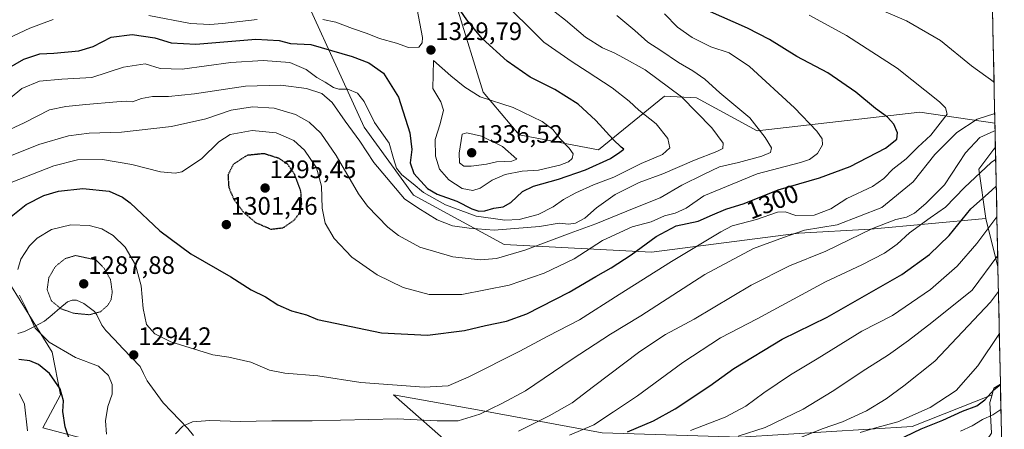
# Model space of a CAD drawing. Units: metres. Extents: x 640812 to 644241, y 4766896 to 4768792.
# Drawn here: x 643846 to 644236, y 4767247 to 4767410 of the extents above; entities that cross this region are included whole.
import ezdxf
from ezdxf.enums import TextEntityAlignment as Align

# ---------------------------------------------------------------- set-up
doc = ezdxf.new("R2010")
doc.units = ezdxf.units.M
doc.header["$MEASUREMENT"] = 0
doc.linetypes.add('TRAZOS2', pattern=[0.375, 0.25, -0.125])
for name, color, linetype, lineweight in [('Arbolado forestal CxS', 92, 'Continuous', 0), ('Carátula', 7, 'Continuous', 5), ('Corriente natural lineal', 142, 'Continuous', 13), ('Curva de nivel maestra', 36, 'Continuous', 30), ('Curva de nivel maestra depresión', 36, 'TRAZOS2', 30), ('Curva de nivel normal', 36, 'Continuous', 0), ('Curva de nivel normal depresión', 36, 'TRAZOS2', 0), ('Municipio CxS', 142, 'Continuous', 0), ('Pastizal CxS', 92, 'Continuous', 0), ('Punto de cota en terreno', 7, 'Continuous', 0), ('Roquedo CxS', 135, 'Continuous', 0), ('Rótulo de curva de nivel directora', 19, 'Continuous', 0), ('Rótulo de punto de cota en terreno', 19, 'Continuous', 0)]:
    doc.layers.add(name, color=color, linetype=linetype, lineweight=lineweight)
doc.styles.add('Arial', font='txt', dxfattribs={"height": 0.2})

# ---------------------------------------------------------------- blocks, each defined once
blk = doc.blocks.new('*U152')
at = {"layer": 'Arbolado forestal CxS', "color": 92, "linetype": 'Continuous', "lineweight": 0}
for points in [[(644233.9, 4767311.81, 1261.18), (644229.11, 4767330.93, 1269.29), (644226.27, 4767350.5, 1278.02), (644232.25, 4767358.42, 1279.26), (644232.9, 4767359.25, 1279.46), (644233.9, 4767311.81, 1261.18)], [(644236.41, 4767192.03, 1212.55), (644212.09, 4767195.3, 1218.57), (644205.05, 4767209.58, 1228.27), (644211.39, 4767223.24, 1233.99), (644224.16, 4767235.31, 1236.56), (644231.29, 4767245.83, 1238.84), (644230.71, 4767257.88, 1245.03), (644231.58, 4767260.98, 1246.43), (644232.34, 4767263.68, 1247.49), (644234.89, 4767265.24, 1247.67), (644236.43, 4767192.04, 1212.54), (644236.41, 4767192.03, 1212.55)]]:
    blk.add_polyline3d(points, close=True, dxfattribs=at)
blk = doc.blocks.new('*U153')
at = {"layer": 'Roquedo CxS', "color": 135, "linetype": 'Continuous', "lineweight": 0}
for points in [[(643828.7857, 4767325.4635, 1302.4372), (643858.4073, 4767277.9415, 1297.2465), (643861.7661, 4767260.9363, 1299.6662), (643854.7621, 4767247.8783, 1302.3765), (643864.8247, 4767245.2771, 1299.5792)], [(644019.2539, 4767238.7041, 1281.3388), (643994.0217, 4767261.0049, 1291.9638), (644027.3739, 4767254.9949, 1289.1683), (644076.7697, 4767245.9507, 1275.0311)], [(644131.5393, 4767244.1611, 1262.0951), (644199.8337, 4767248.4053, 1248.821), (644231.5791, 4767260.9777, 1246.4253), (644230.7111, 4767257.8827, 1245.0299), (644231.2889, 4767245.8297, 1238.8382)]]:
    blk.add_polyline3d(points, dxfattribs=at)
blk = doc.blocks.new('*U154')
at = {"layer": 'Pastizal CxS', "color": 92, "linetype": 'Continuous', "lineweight": 0}
for points in [[(644229.11, 4767330.93, 1269.29), (644233.9, 4767311.81, 1261.18)], [(644234.89, 4767265.24, 1247.67), (644232.34, 4767263.68, 1247.49), (644231.58, 4767260.98, 1246.43)]]:
    blk.add_polyline3d(points, dxfattribs=at)
blk = doc.blocks.new('*U156')
at = {"layer": 'Arbolado forestal CxS', "color": 92, "linetype": 'Continuous', "lineweight": 0}
for points in [[(644229.11, 4767330.93, 1269.29), (644233.9, 4767311.81, 1261.18)], [(644234.89, 4767265.24, 1247.67), (644232.34, 4767263.68, 1247.49), (644231.58, 4767260.98, 1246.43)]]:
    blk.add_polyline3d(points, dxfattribs=at)
blk = doc.blocks.new('*U160')
at = {"layer": 'Curva de nivel normal', "color": 36, "linetype": 'Continuous', "lineweight": 0}
blk.add_polyline3d([(644130.84, 4767244.6, 1265), (644141.44, 4767248.06, 1265), (644156.58, 4767255.27, 1265), (644168.06, 4767262.26, 1265), (644181.47, 4767271.2, 1265), (644190.45, 4767276.86, 1265), (644198.45, 4767282.55, 1265), (644207.64, 4767289.67, 1265), (644223.66, 4767302.53, 1265), (644233.81, 4767316.2, 1265)], dxfattribs=at)
blk = doc.blocks.new('*U164')
at = {"layer": 'Curva de nivel normal', "color": 36, "linetype": 'Continuous', "lineweight": 0}
blk.add_polyline3d([(644179.25, 4767245.97, 1255), (644185.84, 4767247.96, 1255), (644194.11, 4767250.32, 1255), (644206.98, 4767255.93, 1255), (644217.33, 4767262.68, 1255), (644225.93, 4767272.51, 1255), (644234.46, 4767285.36, 1255)], dxfattribs=at)
blk = doc.blocks.new('*U167')
at = {"layer": 'Curva de nivel normal', "color": 36, "linetype": 'Continuous', "lineweight": 0}
blk.add_polyline3d([(644219.08, 4767246.5, 1245), (644223.64, 4767248.64, 1245), (644227.83, 4767251.14, 1245), (644231.83, 4767253.02, 1245), (644235.1, 4767255.1, 1245)], dxfattribs=at)
blk = doc.blocks.new('*U175')
at = {"layer": 'Curva de nivel normal', "color": 36, "linetype": 'Continuous', "lineweight": 0}
blk.add_polyline3d([(644111.84, 4767246.84, 1270), (644125.59, 4767252.06, 1270), (644133.78, 4767256.52, 1270), (644140.91, 4767261.78, 1270), (644151.5, 4767268.97, 1270), (644162.16, 4767275.31, 1270), (644179.83, 4767286.28, 1270), (644192.04, 4767292.41, 1270), (644207.2, 4767302.81, 1270), (644217.76, 4767312.01, 1270), (644225.57, 4767321.05, 1270), (644233.49, 4767331.55, 1270)], dxfattribs=at)
blk = doc.blocks.new('*U202')
at = {"layer": 'Curva de nivel normal', "color": 36, "linetype": 'Continuous', "lineweight": 0}
for points in [[(644232.36, 4767384.99, 1290), (644223.36, 4767391.53, 1290), (644211.12, 4767401.52, 1290), (644197.6, 4767409.29, 1290), (644186.7, 4767414.03, 1290)], [(643907.41, 4767245.53, 1290), (643910.36, 4767248.51, 1290), (643914.16, 4767250.23, 1290), (643921.09, 4767250.82, 1290), (643933.28, 4767250.38, 1290), (643945.63, 4767250.65, 1290), (643961.65, 4767250.66, 1290), (643995.43, 4767251.43, 1290), (644011.36, 4767250.62, 1290), (644019.66, 4767250.66, 1290), (644028.22, 4767253.24, 1290), (644036.92, 4767257.57, 1290), (644046.43, 4767262.56, 1290), (644064.84, 4767275.08, 1290), (644080.17, 4767285.03, 1290), (644092.17, 4767292.26, 1290), (644117.51, 4767308.75, 1290), (644136.84, 4767318.96, 1290), (644148.74, 4767323.35, 1290), (644157.14, 4767326.26, 1290), (644170.07, 4767328.46, 1290), (644187.76, 4767335.29, 1290), (644200.31, 4767345.53, 1290), (644208.83, 4767356.25, 1290), (644217.6, 4767365.05, 1290), (644225.67, 4767370.36, 1290), (644232.62, 4767372.51, 1290)]]:
    blk.add_polyline3d(points, dxfattribs=at)
blk = doc.blocks.new('*U207')
at = {"layer": 'Curva de nivel normal', "color": 36, "linetype": 'Continuous', "lineweight": 0}
blk.add_polyline3d([(644155.97, 4767244.16, 1260), (644164.16, 4767247.44, 1260), (644172.21, 4767250.31, 1260), (644181.69, 4767254.56, 1260), (644189.54, 4767259.36, 1260), (644196.5, 4767264.6, 1260), (644208.86, 4767274.38, 1260), (644230.93, 4767297.67, 1260), (644234.11, 4767301.97, 1260)], dxfattribs=at)
blk = doc.blocks.new('*U209')
at = {"layer": 'Curva de nivel normal', "color": 36, "linetype": 'Continuous', "lineweight": 0}
blk.add_polyline3d([(644063.81, 4767244.91, 1280), (644073.43, 4767249.08, 1280), (644081.3, 4767254.25, 1280), (644090.87, 4767260.6, 1280), (644108.78, 4767273.82, 1280), (644123.83, 4767283.6, 1280), (644138.34, 4767291.18, 1280), (644165.5, 4767305.74, 1280), (644179.83, 4767312.51, 1280), (644188.85, 4767317.18, 1280), (644193.9, 4767320.71, 1280), (644198.85, 4767325.18, 1280), (644206.97, 4767331.25, 1280), (644213.04, 4767335.45, 1280), (644220.6, 4767343.19, 1280), (644231.25, 4767353.19, 1280), (644233, 4767354.35, 1280)], dxfattribs=at)
blk = doc.blocks.new('*U210')
at = {"layer": 'Curva de nivel normal', "color": 36, "linetype": 'Continuous', "lineweight": 0}
blk.add_polyline3d([(644043.61, 4767246.53, 1285), (644055.81, 4767252.68, 1285), (644064.93, 4767257.78, 1285), (644073.31, 4767264.28, 1285), (644091.73, 4767278.16, 1285), (644101.98, 4767284.88, 1285), (644113.3, 4767290.97, 1285), (644135.92, 4767304.53, 1285), (644151.18, 4767312.2, 1285), (644165.54, 4767317.9, 1285), (644184.13, 4767326.91, 1285), (644193.32, 4767330.51, 1285), (644197.62, 4767331.41, 1285), (644200.8, 4767332.98, 1285), (644205.29, 4767336.85, 1285), (644212.73, 4767344.27, 1285), (644221.07, 4767356.98, 1285), (644226.69, 4767362.99, 1285), (644232.3, 4767365.63, 1285), (644232.76, 4767365.74, 1285)], dxfattribs=at)
blk = doc.blocks.new('*U220')
at = {"layer": 'Curva de nivel maestra', "color": 36, "linetype": 'Continuous', "lineweight": 30}
blk.add_polyline3d([(644190.44, 4767241.32, 1250), (644203.45, 4767247.53, 1250), (644212.05, 4767250.9, 1250), (644219.8, 4767254.44, 1250), (644225.54, 4767256.59, 1250), (644228.7, 4767258.98, 1250), (644232.21, 4767263, 1250), (644234.89, 4767265.05, 1250)], dxfattribs=at)
blk = doc.blocks.new('*U224')
at = {"layer": 'Curva de nivel maestra', "color": 36, "linetype": 'Continuous', "lineweight": 30}
blk.add_polyline3d([(644086.9, 4767246.27, 1275), (644097.24, 4767250.64, 1275), (644105.81, 4767255.44, 1275), (644119.51, 4767264.56, 1275), (644129.11, 4767271.39, 1275), (644148.24, 4767283.1, 1275), (644166.1, 4767291.8, 1275), (644195.69, 4767308.76, 1275), (644206.8, 4767316.6, 1275), (644214.5, 4767324.17, 1275), (644223.21, 4767334.79, 1275), (644230.04, 4767340.82, 1275), (644233.23, 4767343.74, 1275)], dxfattribs=at)
blk = doc.blocks.new('5PATER')
at = {"layer": 'Carátula', "linetype": 'Continuous', "lineweight": 5}
h = blk.add_hatch(color=250, dxfattribs=at)
edge = h.paths.add_edge_path()
edge.add_ellipse((0, 0.01), major_axis=(-1.33, -1.34), ratio=0.999422, start_angle=0, end_angle=360)

msp = doc.modelspace()

# ---------------------------------------------------------------- linework, layer by layer
at = {"layer": 'Arbolado forestal CxS', "color": 92, "linetype": 'Continuous', "lineweight": 0}
for points in [[(644232.9, 4767359.25, 1279.46), (644232.25, 4767358.42, 1279.26), (644226.27, 4767350.5, 1278.02), (644229.11, 4767330.93, 1269.29)], [(644232.9, 4767359.25, 1279.46), (644233.9, 4767311.81, 1261.18)], [(644234.89, 4767265.24, 1247.67), (644236.43, 4767192.04, 1212.54)], [(644231.58, 4767260.98, 1246.43), (644230.71, 4767257.88, 1245.03), (644231.29, 4767245.83, 1238.84), (644224.16, 4767235.31, 1236.56), (644211.39, 4767223.24, 1233.99), (644205.05, 4767209.58, 1228.27), (644212.09, 4767195.3, 1218.57)]]:
    msp.add_polyline3d(points, dxfattribs=at)
at = {"layer": 'Corriente natural lineal', "color": 142, "linetype": 'Continuous', "lineweight": 13}
msp.add_polyline3d([(643844.87, 4767285.31, 1296.86), (643847.48, 4767286.11, 1296.29), (643851.48, 4767288.14, 1294.47), (643855.48, 4767290.16, 1292.57), (643858.51, 4767292.75, 1290.92), (643861.54, 4767295.33, 1289.74), (643864.56, 4767297.92, 1288.7), (643866.46, 4767298.52, 1288.3), (643868.19, 4767298.46, 1288.26), (643871.01, 4767297.15, 1288.51), (643873.12, 4767295.59, 1288.99), (643875.23, 4767294.02, 1289.46), (643876.24, 4767292.68, 1289.86), (643878.17, 4767288.6, 1291.27), (643879.79, 4767286.43, 1292.03), (643883.19, 4767282.88, 1293.29), (643886.58, 4767279.32, 1293.95), (643889.97, 4767275.76, 1294.14), (643893.36, 4767272.21, 1294), (643894.76, 4767269.37, 1293.81), (643896.16, 4767266.54, 1293.55), (643898.29, 4767263.61, 1293.19), (643900.42, 4767260.68, 1292.7), (643902.55, 4767257.76, 1292.15), (643905.81, 4767254.39, 1291.38), (643909.07, 4767251.03, 1290.42), (643912.33, 4767247.66, 1289.4), (643914.54, 4767244.81, 1288.57)], dxfattribs=at)
at = {"layer": 'Curva de nivel maestra', "color": 36, "linetype": 'Continuous', "lineweight": 30}
for points in [[(643836.82, 4767388.17, 1325), (643847.2, 4767394.11, 1325), (643853.56, 4767396.26, 1325), (643859.14, 4767396.49, 1325), (643869.1, 4767397.44, 1325), (643874.68, 4767399.2, 1325), (643881.85, 4767402.89, 1325), (643890.18, 4767403.94, 1325), (643899.18, 4767402.6, 1325), (643905.66, 4767400.62, 1325), (643915.47, 4767400.12, 1325), (643939.35, 4767402.02, 1325), (643948.63, 4767401.56, 1325), (643953.03, 4767400.4, 1325), (643961.18, 4767400, 1325), (643977.62, 4767395.18, 1325), (643984.23, 4767392.73, 1325), (643989.95, 4767388.56, 1325), (643995.92, 4767379.01, 1325), (644000.51, 4767364.85, 1325), (644001.24, 4767358.24, 1325), (644000.64, 4767353.07, 1325), (644001.98, 4767348.78, 1325), (644007.52, 4767342.76, 1325), (644011.25, 4767340.56, 1325), (644019.17, 4767337.82, 1325), (644025.01, 4767334.81, 1325), (644027.8, 4767333.84, 1325), (644030.17, 4767333.93, 1325), (644033.84, 4767335.01, 1325), (644037.51, 4767335.54, 1325), (644040.53, 4767337.31, 1325), (644045.18, 4767341.61, 1325), (644049.51, 4767343.76, 1325), (644059.51, 4767346.47, 1325), (644070.17, 4767350.21, 1325), (644080.17, 4767354.73, 1325), (644083.87, 4767357.22, 1325), (644085.37, 4767358.42, 1325), (644084.28, 4767359.27, 1325), (644081.21, 4767362.22, 1325), (644074.24, 4767369.86, 1325), (644067.23, 4767376.25, 1325), (644058.07, 4767382.14, 1325), (644048.22, 4767386.93, 1325), (644039.13, 4767393.28, 1325), (644029.15, 4767402.27, 1325), (644023.11, 4767409.68, 1325), (644015.61, 4767420.64, 1325)], [(643842.25, 4767331.71, 1300), (643848.18, 4767336.43, 1300), (643855.18, 4767340, 1300), (643860.98, 4767341.73, 1300), (643870.7, 4767342.82, 1300), (643881.04, 4767341.75, 1300), (643886.4, 4767339.39, 1300), (643889.4, 4767337.09, 1300), (643901.24, 4767326.05, 1300), (643913.52, 4767316.85, 1300), (643929.45, 4767307.78, 1300), (643937.53, 4767302.59, 1300), (643943.18, 4767299.85, 1300), (643948.04, 4767296.66, 1300), (643953.54, 4767294.28, 1300), (643959.42, 4767292.71, 1300), (643963.76, 4767290.81, 1300), (643970.82, 4767289.36, 1300), (643989.17, 4767285.56, 1300), (644007.5, 4767284.65, 1300), (644022.15, 4767286.44, 1300), (644030.5, 4767288.45, 1300), (644038.84, 4767290.13, 1300), (644046.84, 4767293.11, 1300), (644063.71, 4767301.74, 1300), (644074.33, 4767307.92, 1300), (644080.38, 4767311.32, 1300), (644088.36, 4767316.52, 1300), (644098.22, 4767323.76, 1300), (644106.2, 4767328.01, 1300), (644114.91, 4767329.83, 1300), (644120.6, 4767332.39, 1300), (644125.95, 4767334.6, 1300), (644133.17, 4767336.89, 1300), (644146.63, 4767342.23, 1300), (644163.01, 4767347.02, 1300), (644175.29, 4767351.52, 1300), (644189.21, 4767358.84, 1300), (644193.77, 4767362.44, 1300), (644194.06, 4767364.85, 1300), (644192.52, 4767368.29, 1300), (644190.02, 4767371.14, 1300), (644185.3, 4767374.56, 1300), (644177.43, 4767381.02, 1300), (644166.37, 4767388.72, 1300), (644154.13, 4767395.15, 1300), (644143.25, 4767401.93, 1300), (644134.43, 4767406.44, 1300), (644118.56, 4767413.39, 1300)], [(643867.21, 4767237.78, 1300), (643863.64, 4767248.22, 1300), (643862.69, 4767254.36, 1300), (643863.02, 4767258.59, 1300), (643861.61, 4767263.37, 1300), (643857.47, 4767269.48, 1300), (643852.98, 4767272.99, 1300), (643849.65, 4767274.44, 1300), (643845.23, 4767275.05, 1300)]]:
    msp.add_polyline3d(points, dxfattribs=at)
at = {"layer": 'Curva de nivel maestra depresión', "color": 36, "linetype": 'TRAZOS2', "lineweight": 30}
msp.add_polyline3d([(643945.36, 4767326.68, 1300), (643950.25, 4767327.29, 1300), (643954.51, 4767330.24, 1300), (643956.46, 4767332.84, 1300), (643957.56, 4767336.47, 1300), (643957.2, 4767341.76, 1300), (643954.74, 4767348.38, 1300), (643951.85, 4767352.54, 1300), (643948.58, 4767354.72, 1300), (643942.53, 4767356.64, 1300), (643935.84, 4767355.96, 1300), (643930.48, 4767352.52, 1300), (643928.26, 4767348.27, 1300), (643928.57, 4767343.24, 1300), (643930.55, 4767338.56, 1300), (643934.42, 4767333.42, 1300), (643939.14, 4767329.39, 1300), (643945.36, 4767326.68, 1300)], dxfattribs=at)
at = {"layer": 'Curva de nivel normal', "color": 36, "linetype": 'Continuous', "lineweight": 0}
for points in [[(643836.14, 4767363.72, 1315), (643847.42, 4767368.81, 1315), (643857.43, 4767373.99, 1315), (643863.92, 4767375.4, 1315), (643871.85, 4767376.21, 1315), (643884.18, 4767377.24, 1315), (643887.88, 4767377.44, 1315), (643890.31, 4767377.16, 1315), (643893.98, 4767378.47, 1315), (643898.32, 4767379.28, 1315), (643904.61, 4767379.3, 1315), (643914.92, 4767380.37, 1315), (643935.27, 4767383.47, 1315), (643949.22, 4767383.8, 1315), (643959.44, 4767382.47, 1315), (643965.5, 4767380.57, 1315), (643969.59, 4767376.97, 1315), (643974.84, 4767369.52, 1315), (643980.57, 4767361.59, 1315), (643986.14, 4767353.16, 1315), (643998.38, 4767338.7, 1315), (644003.67, 4767335.2, 1315), (644011.27, 4767330.37, 1315), (644017.41, 4767328.07, 1315), (644023.94, 4767327.12, 1315), (644033.89, 4767326.36, 1315), (644051.96, 4767327.81, 1315), (644059.73, 4767329.09, 1315), (644063.47, 4767328.72, 1315), (644066.19, 4767329.08, 1315), (644069.93, 4767331, 1315), (644074.49, 4767335.19, 1315), (644082.01, 4767340.45, 1315), (644091.46, 4767345.15, 1315), (644100.9, 4767348.68, 1315), (644113.41, 4767354.02, 1315), (644122.38, 4767357.54, 1315), (644124.72, 4767358.72, 1315), (644124.78, 4767360.8, 1315), (644120.3, 4767366.95, 1315), (644108.35, 4767379.19, 1315), (644093.93, 4767389.94, 1315), (644085.21, 4767394.6, 1315), (644081.5, 4767396.7, 1315), (644076.9, 4767398.62, 1315), (644070.17, 4767402.81, 1315), (644062.3, 4767409.64, 1315), (644049.88, 4767419.23, 1315)], [(643841.85, 4767378.64, 1320), (643846.42, 4767382.43, 1320), (643853.43, 4767385.44, 1320), (643862.33, 4767386.22, 1320), (643874.16, 4767386.92, 1320), (643886.85, 4767390.92, 1320), (643895.44, 4767392.26, 1320), (643901.39, 4767390.46, 1320), (643910.07, 4767390.21, 1320), (643929.34, 4767392.78, 1320), (643942.18, 4767393.65, 1320), (643952.79, 4767392.85, 1320), (643959.24, 4767390.04, 1320), (643963.49, 4767386.84, 1320), (643966.78, 4767385, 1320), (643970.15, 4767382.91, 1320), (643972.3, 4767382.26, 1320), (643975.87, 4767382.22, 1320), (643979.67, 4767380.7, 1320), (643982.32, 4767377.37, 1320), (643986.49, 4767369.04, 1320), (643992.31, 4767360.87, 1320), (643993.92, 4767354.75, 1320), (643995.16, 4767350.83, 1320), (643997.31, 4767348.19, 1320), (644001.71, 4767344.69, 1320), (644005.89, 4767341.18, 1320), (644014.61, 4767336.29, 1320), (644026.74, 4767331.86, 1320), (644033.57, 4767330.93, 1320), (644038.1, 4767330.3, 1320), (644043.89, 4767330.46, 1320), (644051.44, 4767332.45, 1320), (644057.4, 4767335.55, 1320), (644061.4, 4767338.44, 1320), (644066.34, 4767341.12, 1320), (644073.37, 4767344.25, 1320), (644081.38, 4767347.34, 1320), (644092.24, 4767352.78, 1320), (644100.72, 4767356.28, 1320), (644103.68, 4767359, 1320), (644102.81, 4767362.65, 1320), (644098.2, 4767368.45, 1320), (644091.36, 4767373.93, 1320), (644087.52, 4767377.46, 1320), (644080.74, 4767382.76, 1320), (644070.88, 4767389.23, 1320), (644064.92, 4767393.09, 1320), (644053.59, 4767400.9, 1320), (644035.6, 4767418.85, 1320)], [(643965.98, 4767409.8, 1330), (643971.07, 4767408.85, 1330), (643977.65, 4767406.3, 1330), (643983.47, 4767404.31, 1330), (643988.37, 4767402.36, 1330), (643995.12, 4767400.44, 1330), (643999.95, 4767398.76, 1330), (644004.02, 4767398.88, 1330), (644005.39, 4767400.63, 1330), (644005.46, 4767402.72, 1330), (644003.42, 4767413.88, 1330)], [(643839.05, 4767354.56, 1310), (643853.23, 4767360.28, 1310), (643864.94, 4767363.7, 1310), (643873.2, 4767364.8, 1310), (643885.96, 4767365.11, 1310), (643905.86, 4767367.41, 1310), (643919.52, 4767370.46, 1310), (643929.52, 4767373.96, 1310), (643937.94, 4767375.24, 1310), (643946.53, 4767374.64, 1310), (643955.05, 4767372.18, 1310), (643960.47, 4767369.1, 1310), (643965.11, 4767364.79, 1310), (643971.23, 4767355.91, 1310), (643980.02, 4767340.7, 1310), (643983.7, 4767335.75, 1310), (643991.76, 4767327.44, 1310), (643995.91, 4767324.24, 1310), (644004.39, 4767319.54, 1310), (644017.56, 4767315.75, 1310), (644028.51, 4767314.5, 1310), (644034.84, 4767315.01, 1310), (644046.06, 4767318.42, 1310), (644064.07, 4767325.17, 1310), (644074.33, 4767328.83, 1310), (644089.55, 4767335.07, 1310), (644099.84, 4767339.09, 1310), (644108.44, 4767344.18, 1310), (644117.02, 4767348.4, 1310), (644123.38, 4767351.42, 1310), (644130.92, 4767353.19, 1310), (644140.22, 4767355.67, 1310), (644143.65, 4767357.04, 1310), (644144.06, 4767358.92, 1310), (644141.46, 4767363.11, 1310), (644135.45, 4767370.82, 1310), (644123.48, 4767380.83, 1310), (644117.5, 4767386.18, 1310), (644112.84, 4767389.52, 1310), (644107.15, 4767392.83, 1310), (644100.07, 4767397.58, 1310), (644094.89, 4767400.9, 1310), (644089.71, 4767405.56, 1310), (644082.62, 4767411.39, 1310)], [(643839.15, 4767401.58, 1330), (643849.6, 4767406.45, 1330), (643858.85, 4767409.89, 1330)], [(643842.18, 4767345.14, 1305), (643859.18, 4767351.79, 1305), (643868.57, 4767354.14, 1305), (643878.4, 4767354.36, 1305), (643890.03, 4767352.37, 1305), (643901.51, 4767349.5, 1305), (643907.33, 4767348.95, 1305), (643909.93, 4767349.48, 1305), (643917.81, 4767354.6, 1305), (643924.68, 4767361.39, 1305), (643929.14, 4767364.22, 1305), (643937.85, 4767365.87, 1305), (643947.4, 4767364.95, 1305), (643954.46, 4767361.93, 1305), (643958.7, 4767358.04, 1305), (643963.38, 4767351.06, 1305), (643965.43, 4767343.78, 1305), (643965.66, 4767335, 1305), (643966.86, 4767329.01, 1305), (643970.44, 4767323.03, 1305), (643977.43, 4767315.59, 1305), (643987.42, 4767308.55, 1305), (643997.78, 4767303.52, 1305), (644008.08, 4767300.74, 1305), (644021.08, 4767300.78, 1305), (644039.88, 4767304.52, 1305), (644053.8, 4767309.21, 1305), (644065.65, 4767314.94, 1305), (644076.92, 4767322.2, 1305), (644088.72, 4767327.66, 1305), (644096.26, 4767329.62, 1305), (644101.56, 4767331.97, 1305), (644105.82, 4767333.07, 1305), (644110.17, 4767335.05, 1305), (644117.17, 4767339.95, 1305), (644128.42, 4767344.56, 1305), (644138.29, 4767348.7, 1305), (644155.48, 4767353.13, 1305), (644159.05, 4767354.38, 1305), (644162.3, 4767356.67, 1305), (644164.32, 4767360.19, 1305), (644164.19, 4767362.52, 1305), (644162.04, 4767365.52, 1305), (644153.11, 4767374.87, 1305), (644135.26, 4767391.26, 1305), (644127.24, 4767396.58, 1305), (644119.96, 4767398.98, 1305), (644112.55, 4767402.76, 1305), (644106.74, 4767406.87, 1305), (644101.57, 4767412.11, 1305)], [(643844.78, 4767310.69, 1295), (643846.08, 4767314.8, 1295), (643849.46, 4767320.05, 1295), (643852.52, 4767323.18, 1295), (643858.18, 4767326.52, 1295), (643865.83, 4767328.37, 1295), (643873.16, 4767328.2, 1295), (643878.23, 4767326.77, 1295), (643882.71, 4767324.19, 1295), (643887.4, 4767319.61, 1295), (643891.58, 4767312.53, 1295), (643893.83, 4767304.21, 1295), (643894.57, 4767295.17, 1295), (643895.94, 4767288.86, 1295), (643899.27, 4767285.12, 1295), (643905.63, 4767281.94, 1295), (643922.28, 4767276.9, 1295), (643928.59, 4767275.94, 1295), (643937.27, 4767273.95, 1295), (643944.79, 4767270.8, 1295), (643950.83, 4767269.51, 1295), (643963.94, 4767268.48, 1295), (643981.06, 4767265.81, 1295), (644006.1, 4767263.96, 1295), (644015.66, 4767264.53, 1295), (644023.84, 4767268.13, 1295), (644044.17, 4767278.36, 1295), (644055.17, 4767284.18, 1295), (644067.84, 4767290.74, 1295), (644083.51, 4767300.78, 1295), (644104.34, 4767313.86, 1295), (644123.84, 4767325.61, 1295), (644128.37, 4767327.98, 1295), (644138.08, 4767330.58, 1295), (644146.37, 4767333.38, 1295), (644149.48, 4767333.51, 1295), (644153.7, 4767332.06, 1295), (644160.94, 4767332.3, 1295), (644167.51, 4767334.79, 1295), (644173.95, 4767338.8, 1295), (644184.08, 4767343.61, 1295), (644188.65, 4767346.79, 1295), (644192.14, 4767350.52, 1295), (644197.46, 4767354.64, 1295), (644202.16, 4767359.26, 1295), (644207.27, 4767364.04, 1295), (644213.74, 4767372.25, 1295), (644213.1, 4767374.77, 1295), (644210.69, 4767377.18, 1295), (644193.95, 4767390.55, 1295), (644173.84, 4767403.58, 1295), (644158.93, 4767411.53, 1295)], [(643896.85, 4767411.49, 1330), (643913.44, 4767408.33, 1330), (643921.07, 4767407.9, 1330), (643926.12, 4767408.25, 1330), (643939.85, 4767409.84, 1330)], [(644025.47, 4767342.04, 1330), (644028.41, 4767342.99, 1330), (644033.11, 4767346.17, 1330), (644038.3, 4767348.44, 1330), (644045.09, 4767349.66, 1330), (644051.58, 4767350.11, 1330), (644056.53, 4767351.32, 1330), (644060.01, 4767352.07, 1330), (644063.37, 4767353.35, 1330), (644064.93, 4767354.67, 1330), (644065.25, 4767356.52, 1330), (644063.7, 4767358.87, 1330), (644060.18, 4767362.57, 1330), (644057.23, 4767366.2, 1330), (644052.94, 4767369.37, 1330), (644041.41, 4767375.01, 1330), (644028.35, 4767379.21, 1330), (644022.31, 4767382.99, 1330), (644016.73, 4767387.58, 1330), (644009.84, 4767393.56, 1330), (644009.53, 4767382.52, 1330), (644012.7, 4767377.19, 1330), (644013.77, 4767373.85, 1330), (644012.52, 4767368.52, 1330), (644010.54, 4767362.3, 1330), (644010.64, 4767355.63, 1330), (644012.2, 4767350.55, 1330), (644015.89, 4767346.24, 1330), (644021.29, 4767342.87, 1330), (644025.47, 4767342.04, 1330)], [(644021.84, 4767351.69, 1335), (644024.84, 4767351.69, 1335), (644030.84, 4767352.52, 1335), (644034.84, 4767353.39, 1335), (644040.91, 4767353.68, 1335), (644042.97, 4767354.44, 1335), (644037.21, 4767359.52, 1335), (644028.93, 4767363.61, 1335), (644023.14, 4767364.88, 1335), (644021.25, 4767364.32, 1335), (644019.99, 4767356.84, 1335), (644020.16, 4767352.99, 1335), (644021.84, 4767351.69, 1335)], [(643880.08, 4767245.43, 1295), (643879.67, 4767250.63, 1295), (643880.51, 4767256.3, 1295), (643882.28, 4767261.23, 1295), (643882.29, 4767265.09, 1295), (643880.8, 4767268.65, 1295), (643876.85, 4767272.32, 1295), (643867.77, 4767275.77, 1295), (643857.25, 4767281.88, 1295), (643851.7, 4767287.36, 1295), (643847.99, 4767295.46, 1295), (643845.45, 4767300.52, 1295)], [(643848.7, 4767246.71, 1305), (643847.46, 4767257.28, 1305), (643845.54, 4767261.38, 1305)]]:
    msp.add_polyline3d(points, dxfattribs=at)
at = {"layer": 'Curva de nivel normal depresión', "color": 36, "linetype": 'TRAZOS2', "lineweight": 0}
msp.add_polyline3d([(643873.2, 4767292.74, 1290), (643877.64, 4767293.93, 1290), (643880.46, 4767296.38, 1290), (643881.83, 4767298.64, 1290), (643882.33, 4767301.63, 1290), (643881.62, 4767306.69, 1290), (643879.07, 4767311.24, 1290), (643875.79, 4767314.52, 1290), (643867.7, 4767316.24, 1290), (643863.64, 4767315.01, 1290), (643859.74, 4767311.88, 1290), (643857.16, 4767307.48, 1290), (643856.46, 4767302.61, 1290), (643858.21, 4767298.21, 1290), (643861.96, 4767295.12, 1290), (643866.93, 4767293.34, 1290), (643873.2, 4767292.74, 1290)], dxfattribs=at)
at = {"layer": 'Municipio CxS', "color": 142, "linetype": 'Continuous', "lineweight": 0}
msp.add_polyline3d([(644231.82, 4767410.47, 1285.66), (644231.92, 4767405.49, 1286.68), (644232.03, 4767400.5, 1287.47), (644232.13, 4767395.52, 1288.14), (644232.24, 4767390.53, 1288.83), (644232.35, 4767385.55, 1289.78), (644232.45, 4767380.56, 1290.75), (644232.56, 4767375.58, 1290.66), (644232.66, 4767370.59, 1288.08), (644232.77, 4767365.61, 1284.49), (644232.87, 4767360.62, 1282.05), (644232.98, 4767355.64, 1280.13), (644233.08, 4767350.66, 1277.87), (644233.19, 4767345.67, 1275.8), (644233.29, 4767340.69, 1273.68), (644233.4, 4767335.7, 1271.42), (644233.5, 4767330.72, 1269.43), (644233.61, 4767325.73, 1267.74), (644233.71, 4767320.75, 1266.12), (644233.82, 4767315.76, 1264.46), (644233.92, 4767310.78, 1263.12), (644234.03, 4767305.79, 1261.93), (644234.14, 4767300.81, 1260.27), (644234.24, 4767295.82, 1258.22), (644234.35, 4767290.84, 1256.43), (644234.45, 4767285.85, 1255.07), (644234.56, 4767280.87, 1253.85), (644234.66, 4767275.88, 1252.71), (644234.77, 4767270.9, 1251.51), (644234.87, 4767265.91, 1249.93), (644234.98, 4767260.93, 1247.83), (644235.08, 4767255.94, 1245.35), (644235.19, 4767250.96, 1242.81), (644235.29, 4767245.97, 1240.05)], dxfattribs=at)
at = {"layer": 'Pastizal CxS', "color": 92, "linetype": 'Continuous', "lineweight": 0}
for points in [[(644182.36, 4767522.97, 1262.43), (644179.2, 4767523.08, 1262.96), (644153.36, 4767512.75, 1268.95), (644082.33, 4767501.2, 1284.06), (644060.37, 4767495.05, 1290.17), (644017.9, 4767465.64, 1312.09), (644012.36, 4767448.21, 1317.51), (644019.07, 4767414.83, 1325.14), (644029.6, 4767381, 1330.31), (644043.86, 4767364.16, 1333.12), (644075.36, 4767358.15, 1325.06), (644101.52, 4767379.41, 1316.98), (644114.27, 4767378.76, 1313.99), (644138.36, 4767365.65, 1310.41), (644202.86, 4767373.16, 1297.34), (644232.7, 4767368.79, 1283.71)], [(644182.36, 4767522.97, 1262.43), (644179.2, 4767523.08, 1262.96), (644153.36, 4767512.75, 1268.95), (644082.33, 4767501.2, 1284.06), (644060.37, 4767495.05, 1290.17), (644017.9, 4767465.64, 1312.09), (644012.36, 4767448.21, 1317.51), (644019.07, 4767414.83, 1325.14), (644029.6, 4767381, 1330.31), (644043.86, 4767364.16, 1333.12), (644075.36, 4767358.15, 1325.06), (644101.52, 4767379.41, 1316.98), (644114.27, 4767378.76, 1313.99), (644138.36, 4767365.65, 1310.41), (644202.86, 4767373.16, 1297.34), (644232.7, 4767368.79, 1283.71)], [(643949.91, 4767438.18, 1336.77), (643982.36, 4767367.16, 1316.77), (644001.86, 4767340.14, 1315.81), (644037.86, 4767320.63, 1310.11), (644096.36, 4767317.62, 1296.46), (644154.85, 4767325.13, 1287.78), (644183.36, 4767326.63, 1282.68), (644229.11, 4767330.93, 1269.29), (644233.9, 4767311.81, 1261.18), (644234.89, 4767265.24, 1247.67), (644232.34, 4767263.68, 1247.49), (644231.58, 4767260.98, 1246.43), (644199.83, 4767248.41, 1248.82), (644131.54, 4767244.16, 1262.1)], [(644019.07, 4767414.83, 1325.14), (644029.6, 4767381, 1330.31), (644043.86, 4767364.16, 1333.12), (644075.36, 4767358.15, 1325.06), (644101.52, 4767379.41, 1316.98), (644114.27, 4767378.76, 1313.99), (644138.36, 4767365.65, 1310.41), (644202.86, 4767373.16, 1297.34), (644232.7, 4767368.79, 1283.71), (644232.9, 4767359.25, 1279.46), (644232.25, 4767358.42, 1279.26), (644226.27, 4767350.5, 1278.02), (644229.11, 4767330.93, 1269.29), (644183.36, 4767326.63, 1282.68), (644154.85, 4767325.13, 1287.78), (644096.36, 4767317.62, 1296.46), (644096.36, 4767317.62, 1296.46), (644037.86, 4767320.63, 1310.11), (644001.86, 4767340.14, 1315.81), (643982.36, 4767367.16, 1316.77), (643949.91, 4767438.18, 1336.77)], [(643949.91, 4767438.18, 1336.77), (643982.36, 4767367.16, 1316.77), (644001.86, 4767340.14, 1315.81), (644037.86, 4767320.63, 1310.11), (644096.36, 4767317.62, 1296.46), (644154.85, 4767325.13, 1287.78), (644183.36, 4767326.63, 1282.68), (644229.11, 4767330.93, 1269.29)], [(643949.91, 4767438.18, 1336.77), (643982.36, 4767367.16, 1316.77), (644001.86, 4767340.14, 1315.81), (644037.86, 4767320.63, 1310.11), (644096.36, 4767317.62, 1296.46), (644154.85, 4767325.13, 1287.78), (644183.36, 4767326.63, 1282.68), (644229.11, 4767330.93, 1269.29)], [(643743.84, 4767425.53, 1345.23), (643791.84, 4767389.51, 1335.72), (643796.39, 4767364.58, 1325.61), (643791.5, 4767347.18, 1323.84), (643794.01, 4767334.58, 1321.56), (643818.78, 4767335.15, 1308.33), (643828.79, 4767325.46, 1302.44), (643858.41, 4767277.94, 1297.25), (643861.77, 4767260.94, 1299.67), (643854.76, 4767247.88, 1302.38), (643864.82, 4767245.28, 1299.58), (643968.83, 4767218.39, 1281.53), (643997.93, 4767219.23, 1278.93), (644034.28, 4767217.18, 1270.44), (644019.25, 4767238.7, 1281.34), (643994.02, 4767261, 1291.96), (644027.37, 4767254.99, 1289.17), (644076.77, 4767245.95, 1275.03), (644131.54, 4767244.16, 1262.1), (644199.83, 4767248.41, 1248.82), (644231.58, 4767260.98, 1246.43)], [(644231.49, 4767426.16, 1282.7), (644232.7, 4767368.79, 1283.71), (644202.86, 4767373.16, 1297.34), (644138.36, 4767365.65, 1310.41), (644114.27, 4767378.76, 1313.99), (644101.52, 4767379.41, 1316.98), (644075.36, 4767358.15, 1325.06), (644075.36, 4767358.15, 1325.06), (644043.86, 4767364.16, 1333.12), (644029.6, 4767381, 1330.31), (644019.07, 4767414.83, 1325.14)], [(644231.49, 4767426.16, 1282.7), (644232.7, 4767368.79, 1283.71)], [(644232.7, 4767368.79, 1283.71), (644232.9, 4767359.25, 1279.46)], [(644232.9, 4767359.25, 1279.46), (644232.25, 4767358.42, 1279.26), (644226.27, 4767350.5, 1278.02), (644229.11, 4767330.93, 1269.29)], [(643864.82, 4767245.28, 1299.58), (643854.76, 4767247.88, 1302.38), (643861.77, 4767260.94, 1299.67), (643858.41, 4767277.94, 1297.25), (643828.79, 4767325.46, 1302.44)], [(644233.9, 4767311.81, 1261.18), (644234.89, 4767265.24, 1247.67)], [(644076.77, 4767245.95, 1275.03), (644027.37, 4767254.99, 1289.17), (643994.02, 4767261, 1291.96), (644019.25, 4767238.7, 1281.34)]]:
    msp.add_polyline3d(points, dxfattribs=at)
at = {"layer": 'Roquedo CxS', "color": 135, "linetype": 'Continuous', "lineweight": 0}
for points in [[(643743.84, 4767425.53, 1345.23), (643791.84, 4767389.51, 1335.72), (643796.39, 4767364.58, 1325.61), (643791.5, 4767347.18, 1323.84), (643794.01, 4767334.58, 1321.56), (643818.78, 4767335.15, 1308.33), (643828.79, 4767325.46, 1302.44), (643858.41, 4767277.94, 1297.25), (643861.77, 4767260.94, 1299.67), (643854.76, 4767247.88, 1302.38), (643864.82, 4767245.28, 1299.58), (643968.83, 4767218.39, 1281.53), (643997.93, 4767219.23, 1278.93), (644034.28, 4767217.18, 1270.44), (644019.25, 4767238.7, 1281.34), (643994.02, 4767261, 1291.96), (644027.37, 4767254.99, 1289.17), (644076.77, 4767245.95, 1275.03), (644131.54, 4767244.16, 1262.1), (644199.83, 4767248.41, 1248.82), (644231.58, 4767260.98, 1246.43)], [(644231.58, 4767260.98, 1246.43), (644230.71, 4767257.88, 1245.03), (644231.29, 4767245.83, 1238.84), (644224.16, 4767235.31, 1236.56), (644211.39, 4767223.24, 1233.99), (644205.05, 4767209.58, 1228.27), (644212.09, 4767195.3, 1218.57)]]:
    msp.add_polyline3d(points, dxfattribs=at)

# ---------------------------------------------------------------- block references
at = {"layer": 'Arbolado forestal CxS', "color": 92, "linetype": 'Continuous', "lineweight": 0}
for name in ['*U152', '*U156']:
    msp.add_blockref(name, (0, 0), dxfattribs=at)
at = {"layer": 'Curva de nivel maestra', "color": 36, "linetype": 'Continuous', "lineweight": 30}
for name in ['*U220', '*U224']:
    msp.add_blockref(name, (0, 0), dxfattribs=at)
at = {"layer": 'Curva de nivel normal', "color": 36, "linetype": 'Continuous', "lineweight": 0}
for name in ['*U167', '*U164', '*U207', '*U160', '*U175', '*U209', '*U210', '*U202']:
    msp.add_blockref(name, (0, 0), dxfattribs=at)
at = {"layer": 'Pastizal CxS', "color": 92, "linetype": 'Continuous', "lineweight": 0}
msp.add_blockref('*U154', (0, 0), dxfattribs=at)
at = {"layer": 'Punto de cota en terreno', "linetype": 'Continuous', "lineweight": 0}
for p in [(644008.82, 4767397.77, 1329.79), (644025, 4767357, 1336.52), (643943, 4767343, 1295.45), (643927.61, 4767328.48, 1301.46), (643871, 4767305, 1287.88), (643890.84, 4767276.79, 1294.2)]:
    msp.add_blockref('5PATER', p, dxfattribs=at)
at = {"layer": 'Roquedo CxS', "color": 135, "linetype": 'Continuous', "lineweight": 0}
msp.add_blockref('*U153', (0, 0), dxfattribs=at)

# ---------------------------------------------------------------- texts
at = {"layer": 'Rótulo de curva de nivel directora', "color": 19, "linetype": 'Continuous', "lineweight": 0, "style": 'Arial'}
msp.add_text('1300', height=7, rotation=21.6398, dxfattribs=at).set_placement((644144.41, 4767337.55), align=Align.MIDDLE_CENTER)
at = {"layer": 'Rótulo de punto de cota en terreno', "color": 19, "linetype": 'Continuous', "lineweight": 0, "style": 'Arial'}
for s, p in [('1329,79', (644010.58, 4767399.53)), ('1336,52', (644026.76, 4767358.76)), ('1295,45', (643944.76, 4767344.76)), ('1301,46', (643929.37, 4767330.24)), ('1287,88', (643872.76, 4767306.76)), ('1294,2', (643892.6, 4767278.55))]:
    msp.add_text(s, height=7, dxfattribs=at).set_placement(p, align=Align.BOTTOM_LEFT)

doc.saveas('drawing.dxf')
